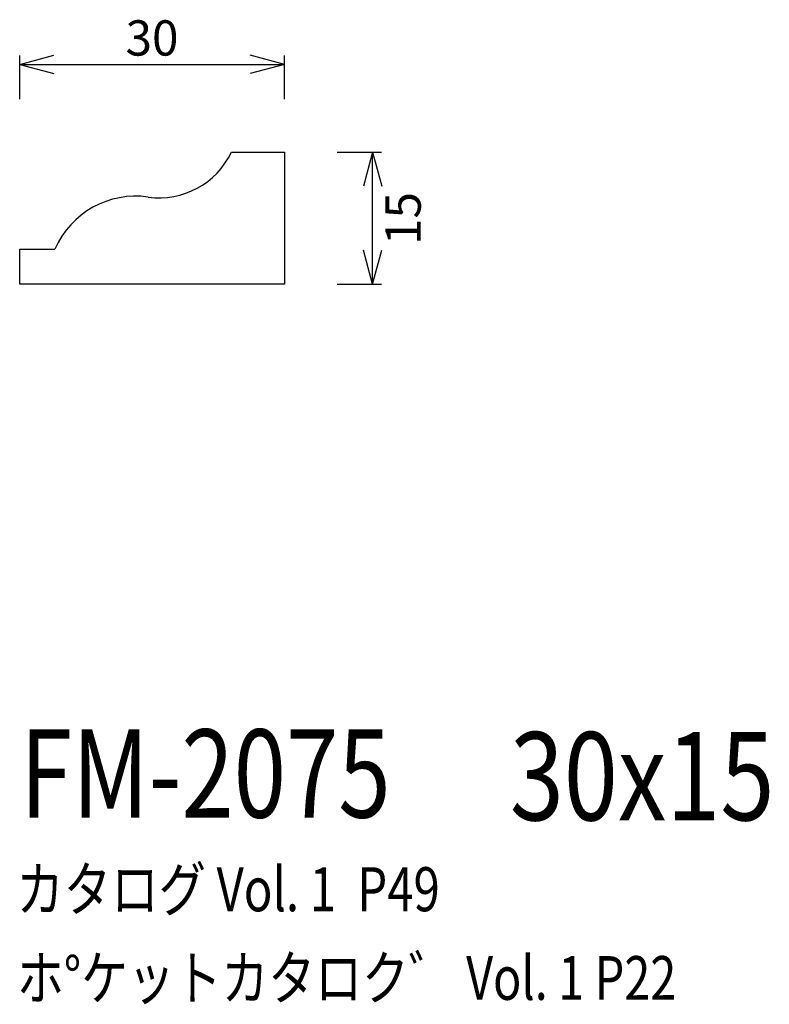
# Model space of a CAD drawing. Extents: x 81 to 166, y 69 to 181.
import ezdxf
from ezdxf.enums import TextEntityAlignment as Align

# ---------------------------------------------------------------- set-up
doc = ezdxf.new("R2010")
doc.units = 0
doc.header["$LTSCALE"] = 15
doc.layers.add('CSLAYER1', color=7, linetype='CONTINUOUS')
doc.layers.add('CSLAYER2', color=7, linetype='CONTINUOUS')
doc.styles.add('SX_FONT', font='monotxt', dxfattribs={"height": 1, "bigfont": 'bigfont'})
doc.dimstyles.get("Standard").update_dxf_attribs({"dimtxt": 2.5, "dimasz": 2.5, "dimexe": 1.25, "dimexo": 0.625, "dimtad": 1, "dimcen": 2.5, "dimazin": 3, "dimtfac": 1, "dimtmove": 0, "dimatfit": 3})

# ---------------------------------------------------------------- blocks, each defined once
blk = doc.blocks.new('*D0000')
at = {"layer": 'CSLAYER1', "color": 7, "linetype": 'CONTINUOUS'}
for p, q in [((80.585938, 175.593359), (84.449641, 176.628635)), ((80.585938, 171.65625), (80.585938, 176.593359)), ((110.585937, 175.593359), (106.722234, 176.628635)), ((110.585937, 171.65625), (110.585937, 176.593359)), ((80.585938, 175.593359), (110.585937, 175.593359)), ((80.585938, 175.593359), (84.449641, 174.558083)), ((110.585937, 175.593359), (106.722234, 174.558083))]:
    blk.add_line(p, q, dxfattribs=at)
at = {"layer": 'CSLAYER1', "color": 7, "style": 'SX_FONT', "width": 0.9}
blk.add_text('30', height=4, dxfattribs=at).set_placement((92.585938, 176.593353), (98.585938, 176.593353), align=Align.FIT)
blk = doc.blocks.new('*D0001')
at = {"layer": 'CSLAYER1', "color": 7, "linetype": 'CONTINUOUS'}
for p, q in [((116.585937, 165.65625), (121.586242, 165.65625)), ((120.586242, 165.65625), (119.550966, 161.792547)), ((120.586242, 150.65625), (120.586242, 165.65625)), ((120.586242, 165.65625), (121.621518, 161.792547)), ((120.586242, 150.65625), (119.550966, 154.519953)), ((120.586242, 150.65625), (121.621518, 154.519953)), ((116.585937, 150.65625), (121.586242, 150.65625))]:
    blk.add_line(p, q, dxfattribs=at)
at = {"layer": 'CSLAYER1', "color": 7, "style": 'SX_FONT', "width": 0.9}
blk.add_text('15', height=4, rotation=90, dxfattribs=at).set_placement((126.04705, 155.118759), (126.04705, 161.118759), align=Align.FIT)

msp = doc.modelspace()

# ---------------------------------------------------------------- linework, layer by layer
at = {"layer": 'CSLAYER1', "color": 7, "linetype": 'CONTINUOUS'}
msp.add_arc((96.429654, 169.466494), 9, 261.895603, 334.953071, dxfattribs=at)
at = {"layer": 'CSLAYER2', "color": 7, "linetype": 'CONTINUOUS'}
for p, q in [((104.583306, 165.65625), (110.585937, 165.65625)), ((110.585937, 165.65625), (110.585937, 150.65625)), ((80.585938, 150.65625), (80.585938, 154.65625)), ((80.585938, 154.65625), (84.585938, 154.65625)), ((110.585937, 150.65625), (80.585938, 150.65625))]:
    msp.add_line(p, q, dxfattribs=at)
msp.add_arc((93.751087, 150.65625), 10, 81.895603, 156.421822, dxfattribs=at)

# ---------------------------------------------------------------- texts
at = {"layer": 'CSLAYER1', "color": 7, "style": 'SX_FONT'}
for s, height, width, p, p2 in [('FM-2075', 10, 0.63, (80.639664, 90.18615), (122.639664, 90.18615)), ('30x15', 10, 0.642857, (136.148438, 89.875), (166.148438, 89.875)), ('カタログ Vol. 1  P49', 5, 0.612766, (80.214279, 79.560371), (128.214279, 79.560371)), ('ホ%%dケットカタロク゛ Vol. 1 P22', 4.960742, 0.729057, (80.27516, 69.519171), (155.019518, 69.519171))]:
    msp.add_text(s, height=height, dxfattribs=dict(at, width=width)).set_placement(p, p2, align=Align.FIT)

# ---------------------------------------------------------------- dimensions: what is measured, and where the dimension line sits
at = {"layer": 'CSLAYER1', "color": 7}
for p1, p2, distance, picture, middle in [((80.585938, 170.65625), (110.585937, 170.65625), 4.937109, '*D0000', (95.585938, 176.593353)), ((115.585937, 150.65625), (115.585937, 165.65625), -5.000305, '*D0001', (126.04705, 158.118759))]:
    dim = msp.add_aligned_dim(p1=p1, p2=p2, distance=distance, dimstyle='Standard', dxfattribs=at)
    dim.commit()
    dim.dimension.update_dxf_attribs({"geometry": picture, "text_midpoint": middle})

doc.saveas('drawing.dxf')
